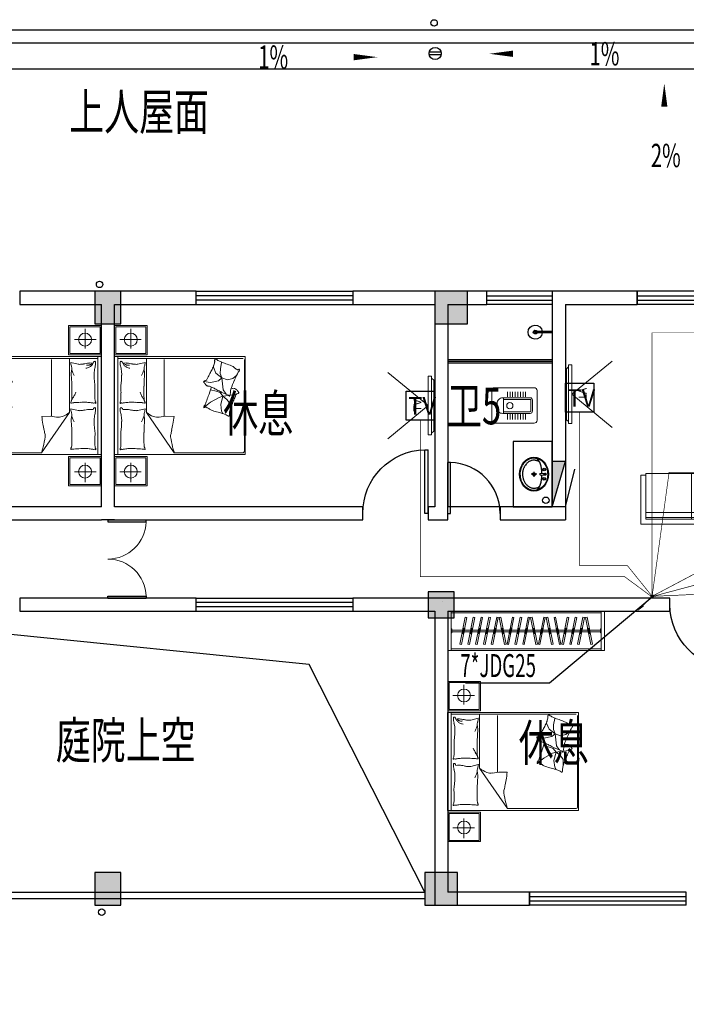
# Model space of a CAD drawing. Extents: x 54879 to 2940158, y -397704 to 823232.
# Drawn here: x 1373948 to 1384148, y 317142 to 332219 of the extents above; entities that cross this region are included whole.
import ezdxf
from ezdxf.enums import TextEntityAlignment as Align

# ---------------------------------------------------------------- set-up
doc = ezdxf.new("R2010")
doc.units = 0
doc.header["$LTSCALE"] = 1000
for name, pattern in [('ACAD_ISO03W100', [30, 12, -18]), ('DASH', [0.35, 0.25, -0.1]), ('DASHED', [1.75, 1, -0.75])]:
    doc.linetypes.add(name, pattern=pattern)
for name, color, linetype in [('0-需调整', 6, 'Continuous'), ('01-综合布线', 6, 'Continuous'), ('FIXT', 8, 'Continuous'), ('FURN', 8, 'Continuous'), ('LWIRE', 5, 'Continuous'), ('T-COM-TXT', 30, 'Continuous'), ('WIRE-监控', 5, 'TG_JK'), ('WIRE-网络', 4, 'TG_PDS'), ('图例说明', 2, 'Continuous')]:
    doc.layers.add(name, color=color, linetype=linetype)
for name, color, linetype, lineweight in [('平面填充', 250, 'Continuous', 0), ('洁具', 8, 'Continuous', 13), ('活动家具', 8, 'Continuous', 13)]:
    doc.layers.add(name, color=color, linetype=linetype, lineweight=lineweight)
doc.styles.add('_TCH_DIM', font='SIMPLEX.shx', dxfattribs={"width": 0.9, "bigfont": 'GBCBIG.shx'})
doc.styles.add('HZX', font='txt.shx', dxfattribs={"width": 0.7, "bigfont": 'hztxt.shx'})
doc.styles.add('NGJ', font='romand.shx', dxfattribs={"width": 0.7, "bigfont": '##hzdx.shx'})
doc.styles.add('ROMANTIC', font='txt', dxfattribs={"bigfont": 'gbcbig.shx'})
doc.styles.get("Standard").update_dxf_attribs({"font": 'gbenor.shx', "bigfont": 'gbcbig.shx'})
doc.styles.add('TG_LINETYPE', font='SIMPLEX', dxfattribs={"width": 0.8, "height": 3, "bigfont": 'HZTXT'})
doc.styles.add('TTT', font='simhei.ttf')
doc.linetypes.add('TG_JK', pattern='A,2,-0.6,["JK",TG_LINETYPE,S=0.1,R=0,X=-0.52,Y=-0.15],0', length=2.6)
doc.linetypes.add('TG_PDS', pattern='A,2,-0.6,["PDS",TG_LINETYPE,S=0.1,R=0,X=-0.52,Y=-0.15],0', length=2.6)
doc.dimstyles.get("Standard").update_dxf_attribs({"dimtxt": 0.18, "dimasz": 0.18, "dimexe": 0.18, "dimexo": 0.0625, "dimgap": 0.09, "dimtad": 0, "dimtih": 1, "dimtoh": 1, "dimdec": 4, "dimzin": 0, "dimdsep": 46, "dimtxsty": 'Standard', "dimcen": 0.09, "dimadec": 0, "dimazin": 0, "dimtfac": 1, "dimtdec": 4, "dimtofl": 0, "dimtmove": 0, "dimatfit": 3, "dimfxl": 1, "dimtolj": 1, "dimtzin": 0, "dimarcsym": 0})

# ---------------------------------------------------------------- blocks, each defined once
blk = doc.blocks.new('$TelecSys$00000079')
for p, q in [((0.7, 0.7), (0, 0)), ((0.104, 0.104), (0.104, 0.104)), ((-0.104, -0.104), (-0.104, -0.104))]:
    blk.add_line(p, q)
at = {"const_width": 0.142}
blk.add_lwpolyline([(-0.071, 0, 1), (0.071, 0, 1)], format="xyb", close=True, dxfattribs=at)
blk.add_solid([(0.63, 0.77), (0.77, 0.63), (1.15, 1.15)])
at = {"width": 0.8, "flags": 9}
blk.add_attdef('A', (0, 0), '', height=0.00002, dxfattribs=at)
blk = doc.blocks.new('$TwtSys$00000139')
at = {"color": 7}
for p, q in [((-19, 92, 0), (-19, -92, 0)), ((19, 92, 0), (19, -92, 0))]:
    blk.add_line(p, q, dxfattribs=at)
blk.add_circle((0, 0, 0), 93.8)
blk = doc.blocks.new('$TWTSYS$00000508')
for p, q in [((-0.5, 0.5), (0.324, 1.224)), ((-0.5, 0.5), (-0.5, -0.5)), ((-0.5, -0.5), (0.5, 0.5)), ((0.5, 0.5), (-0.5, 0.5)), ((0.5, -0.5), (0.5, 0.5)), ((-0.5, -0.5), (0.5, -0.5))]:
    blk.add_line(p, q)
blk.add_solid([(0.5, -0.5), (0.5, 0.5), (-0.5, -0.5)])
blk = doc.blocks.new('$lvtry$00000173')
at = {"color": 0}
for p, q in [((-11, -125), (-16, -50)), ((12, -125), (16, -50)), ((-35, -219), (40, -219)), ((2, -177), (2, -260))]:
    blk.add_line(p, q, dxfattribs=at)
for centre, radius in [((-69, -62), 20.6), ((-69, -62), 15.6), ((0, -50), 15.8), ((72, -62), 20.6), ((72, -62), 15.6), ((2, -219), 23.4)]:
    blk.add_circle(centre, radius, dxfattribs=at)
blk.add_arc((1, -117), 13.9, 215.486, 324.514, dxfattribs=at)
blk.add_ellipse((2, -219), major_axis=(-259, 0), ratio=0.848663, dxfattribs=at)
for start_param, end_param in [(4.764585, 5.931457), (3.493317, 4.671733)]:
    blk.add_ellipse((2, -215), major_axis=(-259, 0), ratio=0.459125, start_param=start_param, end_param=end_param, dxfattribs=at)
for points, knots in [([(-247, -219, 0), (-247, -226), (-247, -233), (-245, -253), (-242, -264), (-234, -288), (-229, -299), (-216, -321), (-209, -331), (-192, -351), (-183, -360), (-162, -377), (-151, -385), (-127, -399), (-115, -405), (-88, -415), (-75, -419), (-47, -425), (-32, -427), (-4, -429), (11, -429), (40, -426), (54, -424), (82, -418), (96, -413), (122, -403), (134, -397), (158, -383), (169, -375), (189, -357), (198, -348), (215, -328), (222, -318), (234, -296), (239, -284), (246, -261), (248, -249), (251, -225), (251, -213), (249, -189), (246, -177), (239, -154), (234, -143), (222, -121), (215, -110), (199, -90), (190, -81), (170, -63), (159, -55), (135, -41), (123, -35), (97, -24), (83, -20), (55, -13), (41, -11), (12, -9), (-3, -9), (-31, -10), (-46, -12), (-74, -18), (-87, -22), (-114, -32), (-126, -38), (-150, -52), (-162, -60), (-182, -77), (-192, -86), (-209, -106), (-216, -116), (-228, -138), (-234, -149), (-242, -172), (-244, -184), (-247, -204), (-247, -211), (-247, -219, 0)], [0, 0, 0, 0, 0.105369, 0.105369, 0.278747, 0.278747, 0.452125, 0.452125, 0.625504, 0.625504, 0.798882, 0.798882, 0.97226, 0.97226, 1.145639, 1.145639, 1.319017, 1.319017, 1.492395, 1.492395, 1.665774, 1.665774, 1.839152, 1.839152, 2.01253, 2.01253, 2.185909, 2.185909, 2.359287, 2.359287, 2.532665, 2.532665, 2.706044, 2.706044, 2.879422, 2.879422, 3.0528, 3.0528, 3.226179, 3.226179, 3.399557, 3.399557, 3.572935, 3.572935, 3.746313, 3.746313, 3.919692, 3.919692, 4.09307, 4.09307, 4.266448, 4.266448, 4.439827, 4.439827, 4.613205, 4.613205, 4.786583, 4.786583, 4.959962, 4.959962, 5.13334, 5.13334, 5.306718, 5.306718, 5.480097, 5.480097, 5.653475, 5.653475, 5.826853, 5.826853, 6.000232, 6.000232, 6.17361, 6.17361, 6.283185, 6.283185, 6.283185, 6.283185]), ([(-184, -131), (-185, -133), (-186, -135), (-191, -143), (-195, -149), (-201, -161), (-203, -168), (-207, -180), (-209, -187), (-211, -199), (-212, -205), (-212, -214), (-212, -216), (-212, -219), (-212, -225), (-212, -232), (-210, -246), (-208, -254), (-204, -266), (-202, -272), (-198, -281), (-196, -286), (-189, -298), (-185, -304), (-176, -316), (-171, -322), (-161, -332), (-156, -337), (-143, -347), (-135, -353), (-121, -362), (-116, -365), (-105, -370), (-100, -373), (-88, -378), (-82, -380), (-69, -384), (-63, -386), (-47, -389), (-38, -391), (-21, -393), (-12, -393), (7, -394), (16, -393), (34, -392), (43, -390), (59, -387), (67, -385), (83, -380), (91, -378), (106, -372), (113, -368), (127, -361), (133, -357), (146, -348), (152, -343), (163, -333), (169, -328), (178, -317), (183, -312), (190, -301), (194, -296), (200, -284), (204, -277), (209, -264), (210, -258), (213, -246), (214, -241), (216, -227), (216, -219), (215, -206), (214, -200), (213, -189), (211, -183), (206, -167), (202, -156), (193, -141), (190, -136), (187, -131)], [5.740897, 5.740897, 5.740897, 5.740897, 5.780874, 5.780874, 5.896829, 5.896829, 6.012784, 6.012784, 6.128739, 6.128739, 6.240697, 6.240697, 6.283185, 6.283185, 6.283185, 6.399826, 6.399826, 6.5409, 6.5409, 6.634, 6.634, 6.7271, 6.7271, 6.852188, 6.852188, 6.977276, 6.977276, 7.077377, 7.077377, 7.229977, 7.229977, 7.317389, 7.317389, 7.404801, 7.404801, 7.497094, 7.497094, 7.589386, 7.589386, 7.712334, 7.712334, 7.835281, 7.835281, 7.958228, 7.958228, 8.081175, 8.081175, 8.194983, 8.194983, 8.30879, 8.30879, 8.422598, 8.422598, 8.537599, 8.537599, 8.6526, 8.6526, 8.767602, 8.767602, 8.884432, 8.884432, 8.982435, 8.982435, 9.119467, 9.119467, 9.224191, 9.224191, 9.328914, 9.328914, 9.470087, 9.470087, 9.571187, 9.571187, 9.672288, 9.672288, 9.874489, 9.874489, 9.967059, 9.967059, 9.967059, 9.967059])]:
    blk.add_open_spline(points, degree=3, knots=knots, dxfattribs=at)
for p in [(1, -50), (2, -219)]:
    blk.add_point(p, dxfattribs=at)
blk = doc.blocks.new('A$C133164CA')
at = {"layer": 'FIXT'}
blk.add_line((0, 143), (0, 123), dxfattribs=at)
for points in [[(0, 256), (0, 0)], [(0, 143), (263, 143)], [(0, 123), (263, 123)]]:
    blk.add_lwpolyline(points, dxfattribs=at)
for centre, radius, start, end in [((262, 133), 108, 185.306, 174.694), ((262, 133), 28.3, 200.6725, 159.3275), ((260, 133), 10.5, 287.2381, 72.7619)]:
    blk.add_arc(centre, radius, start, end, dxfattribs=at)
blk = doc.blocks.new('$DorLib2D$00000002')
for p, q in [((-0.5, 0), (-0.5, 0.4875)), ((-0.475, 0.4875), (-0.5, 0.4875)), ((-0.475, 0), (-0.475, 0.4875)), ((0.475, 0), (0.475, 0.4875)), ((0.475, 0.4875), (0.5, 0.4875)), ((0.5, 0), (0.5, 0.4875)), ((-0.5, 0), (-0.475, 0)), ((0.5, 0), (0.475, 0))]:
    blk.add_line(p, q)
at = {"lineweight": 13}
for centre, start, end in [((-0.4875, 0), 0, 88.53072), ((0.4875, 0), 91.46928, 180)]:
    blk.add_arc(centre, 0.4875, start, end, dxfattribs=at)
blk = doc.blocks.new('海龍0403171994')
at = {"color": 8}
for p, q in [((-999, 0), (-499, 0)), ((-999, -450), (-999, 0)), ((-499, 0), (-499, -450)), ((-979, -20), (-519, -20)), ((-979, -430), (-979, -20)), ((-750, -54), (-750, -353)), ((-519, -20), (-519, -430)), ((-920, -215), (-591, -215)), ((-499, -450), (-999, -450)), ((-519, -430), (-979, -430)), ((-1000, -478), (-1000, -1978)), ((1000, -478), (-1000, -478)), ((-948, -478), (-948, -1978)), ((-948, -504), (968, -504)), ((-644, -594), (-532, -566)), ((-511, -1331), (-511, -504)), ((-239, -524), (-239, -1393)), ((621, -666), (638, -568)), ((638, -568), (645, -565)), ((988, -524), (988, -1929)), ((1000, -1978), (1000, -478)), ((514, -639), (518, -614)), ((552, -733), (514, -639)), ((645, -802), (552, -733)), ((618, -735), (621, -666)), ((645, -802), (618, -735)), ((368, -859), (471, -872)), ((471, -872), (593, -847)), ((593, -847), (645, -802)), ((645, -802), (664, -988)), ((645, -802), (728, -833)), ((728, -833), (810, -812)), ((810, -812), (873, -759)), ((559, -1006), (470, -986)), ((617, -1026), (559, -1006)), ((658, -1083), (617, -1026)), ((744, -1066), (644, -1025)), ((664, -988), (700, -1038)), ((700, -1038), (709, -1050)), ((368, -1255), (472, -1176)), ((472, -1176), (603, -1101)), ((603, -1101), (658, -1083)), ((658, -1083), (626, -1212)), ((658, -1083), (752, -1071)), ((658, -1083), (721, -1133)), ((721, -1133), (769, -1198)), ((767, -1070), (861, -1058)), ((769, -1198), (769, -1291)), ((-644, -1303), (-532, -1275)), ((-511, -1331), (-84, -1949)), ((626, -1212), (640, -1314)), ((640, -1314), (660, -1350)), ((-314, -1404), (-218, -1390)), ((-218, -1390), (-88, -1392)), ((968, -1949), (-84, -1949)), ((-1000, -1978), (1000, -1978)), ((-999, -2005), (-999, -2455)), ((-499, -2005), (-999, -2005)), ((-979, -2025), (-979, -2435)), ((-519, -2025), (-979, -2025)), ((-750, -2402), (-750, -2102)), ((-519, -2435), (-519, -2025)), ((-499, -2455), (-499, -2005)), ((-920, -2241), (-591, -2241)), ((-999, -2455), (-499, -2455)), ((-979, -2435), (-519, -2435))]:
    blk.add_line(p, q, dxfattribs=at)
for points in [[(-999, 0), (-999, -450), (-499, -450), (-499, 0)], [(-1000, -478), (-1000, -1978), (1000, -1978), (1000, -478)], [(-999, -2455), (-999, -2005), (-499, -2005), (-499, -2455)]]:
    blk.add_lwpolyline(points, close=True)
for centre in [(-750, -217), (-750, -2238)]:
    blk.add_circle(centre, 99.1, dxfattribs=at)
for centre, radius, start, end in [((-822, -578), 90.4, 168.7276, 180), ((-751, -578), 161, 180, 188.4372), ((-898, -562), 13.1, 63.4195, 168.7276), ((-609, -556), 305, 188.4372, 195.744), ((-907, -581), 34.2, 4.4002, 63.4195), ((-820, -1067), 492, 90, 96.2324), ((-749, -515), 140, 207.2036, 224.9024), ((-785, -524), 89.9, 216.2641, 228.5571), ((-809, -552), 52.6, 228.5571, 244.6449), ((-767, -463), 151, 244.6449, 248.1851), ((-747, -412), 206, 248.1851, 251.2201), ((-820, -780), 204, 80.3156, 90), ((-934, -1448), 882, 77.8016, 80.3156), ((-681, -276), 317, 257.8016, 261.9949), ((-633, 62), 659, 261.9949, 267.3351), ((-661, -528), 67.7, 267.3351, 284.0452), ((-760, -554), 230, 342.6136, 350.5159), ((-801, -547), 271, 350.5159, 355.9171), ((-531, -566), 0.917, 355.9171, 104.0449), ((113, -470), 430, 339.2514, 347.3748), ((471, -550), 63, 347.3748, 3.3881), ((593, -543), 59.9, 166.9598, 183.3881), ((585, -541), 50.9, 148.3083, 166.9598), ((546, -517), 5.8, 90.9614, 148.3083), ((546, -528), 16.8, 40.5086, 90.9614), ((617, -468), 75.5, 220.5086, 243.6668), ((1764, 1850), 2662, 243.6668, 244.8268), ((708, -397), 180, 244.8268, 249.2919), ((837, -55), 545, 249.2919, 251.7631), ((151, -2138), 1648, 70.3416, 71.7631), ((32, -2472), 2003, 67.7645, 70.3416), ((-1136, -705), 242, 7.5469, 15.744), ((-1572, -763), 683, 0, 7.5469), ((-749, -515), 140, 224.9024, 242.6012), ((-795, -554), 56.2, 251.2201, 270), ((-749, -515), 140, 242.6012, 253.485), ((-795, -518), 91.5, 270, 284.6851), ((-749, -515), 140, 253.485, 264.3689), ((-1252, -451), 739, 334.6889, 336.5156), ((-1252, -451), 739, 336.5156, 338.3423), ((-1252, -451), 739, 338.3423, 340.572), ((-1252, -451), 739, 340.572, 342.8018), ((-401, -661), 146, 173.5659, 191.5586), ((-427, -658), 120, 162.6136, 173.5659), ((-769, -737), 230, 357.2509, 11.5586), ((-1942, -680), 1405, 355.3824, 357.2509), ((5863, -3572), 6102, 152.1518, 152.5001), ((-4694, 2006), 5838, 332.1518, 332.5079), ((-68, -401), 624, 332.5079, 339.2514), ((715, -800), 197, 59.5306, 67.7645), ((774, -700), 81, 45.9036, 59.5306), ((965, -503), 194, 225.9036, 234.6985), ((1056, -374), 352, 234.6985, 238.7862), ((1634, -1106), 837, 152.8972, 155.4754), ((894, -641), 39.3, 238.7862, 251.0332), ((887, -664), 15.3, 251.0332, 268.3327), ((888, -602), 77.1, 268.3327, 276.0115), ((960, -761), 79.2, 137.0187, 152.8972), ((895, -665), 14.2, 276.0115, 319.0249), ((858, -666), 60.1, 317.0187, 335.2589), ((910, -678), 6.3, 72.3233, 139.0249), ((911, -677), 4.43, 359.5525, 72.3233), ((880, -676), 35.2, 335.2589, 359.5525), ((-1422, -818), 529, 349.8101, 353.9133), ((-1939, -763), 1049, 353.9133, 0), ((2814, -989), 3362, 177.3904, 179.0296), ((670, -891), 1216, 175.3824, 177.3904), ((377, -863), 12.7, 86.7545, 218.8136), ((422, -827), 69.7, 218.8136, 224.1274), ((339, -907), 45.2, 37.5287, 44.1274), ((72, -1112), 383, 36.2163, 37.5287), ((380, -814), 35.9, 266.7545, 332.7098), ((913, -496), 660, 216.2163, 217.2151), ((561, -764), 218, 217.2151, 223.5224), ((-2340, 590), 3097, 332.7098, 333.5853), ((2239, -1685), 2016, 152.5001, 153.5853), ((3719, -2097), 3145, 156.5205, 158.9957), ((5507, -2873), 5094, 155.4754, 156.5205), ((1866, -938), 2767, 179.447, 181.9657), ((-2394, -1048), 1494, 358.0921, 0.5757), ((696, -434), 1432, 204.3265, 206.4985), ((5170, -1029), 5719, 179.0296, 180.2865), ((459, -860), 77.4, 223.5224, 234.1064), ((427, -905), 22.6, 234.1064, 278.0492), ((436, -973), 45.8, 67.5838, 98.0492), ((-2536, -54), 3145, 340.9164, 343.3915), ((70, -1860), 1005, 64.9471, 67.5838), ((366, -920), 117, 343.3915, 349.2634), ((-218, -2477), 1687, 62.9116, 64.9471), ((-163, -2369), 1565, 60.064, 62.9116), ((725, -827), 214, 240.064, 247.7645), ((960, -1097), 195, 165.1193, 172.0178), ((598, -1000), 179, 345.1193, 352.3216), ((842, -1004), 66.3, 171.8784, 184.5118), ((705, -1015), 71.2, 352.3216, 4.5118), ((892, -1011), 117, 158.9957, 171.8784), ((1120, -11), 1005, 250.6552, 251.9797), ((823, -923), 45.8, 251.9797, 282.4451), ((838, -990), 22.6, 58.5023, 102.4451), ((809, -1037), 77.4, 47.9183, 58.5023), ((892, -1077), 35.9, 91.1504, 157.1056), ((716, -1141), 218, 41.611, 47.9183), ((384, -1435), 660, 40.6122, 41.611), ((1176, -756), 383, 220.6122, 221.9246), ((891, -1029), 12.7, 271.1504, 43.2095), ((925, -982), 45.2, 221.9246, 228.5233), ((849, -1068), 69.7, 43.2095, 48.5233), ((-886, -1183), 28.9, 149.3487, 184.3025), ((-889, -1183), 25.1, 184.3025, 201.7883), ((-910, -1191), 3.42, 201.7883, 250.436), ((-957, -1141), 53.9, 329.3487, 354.7408), ((-910, -1192), 2.32, 250.436, 11.8931), ((-904, -1191), 4.28, 111.9904, 191.8931), ((-899, -1202), 15.6, 68.579, 111.9904), ((-1721, -1071), 821, 354.7408, 358.0921), ((-882, -1157), 32.8, 248.579, 278.1335), ((-912, -945), 246, 278.1335, 282.1095), ((-819, -1380), 198, 97.6809, 102.1095), ((-723, -2088), 913, 93.3687, 97.6809), ((-737, -1854), 679, 88.3669, 93.3687), ((-756, -2541), 1365, 86.945, 88.3669), ((-1410, -14793), 13636, 86.4951, 86.945), ((-306, -933), 313, 206.4985, 212.135), ((-596, -1504), 321, 80.0016, 86.4951), ((46, -712), 729, 212.135, 215.8263), ((615, -1052), 1164, 180.2865, 183.574), ((-401, -1115), 146, 183.574, 192.869), ((-499, -1138), 45.3, 192.869, 207.2841), ((-537, -1169), 19.3, 260.0016, 286.6978), ((-607, -1194), 76.7, 16.2212, 27.2841), ((-618, -1197), 87.5, 7.1204, 16.2212), ((-532, -1186), 1.32, 286.6978, 7.1204), ((318, -1175), 79.2, 321.4146, 337.2931), ((-381, -882), 837, 337.2931, 339.8713), ((-4378, 583), 5094, 339.8713, 340.9164), ((735, -1087), 23.1, 17.1867, 67.7645), ((762, -1079), 4.67, 197.1867, 340.6201), ((757, -1077), 9.2, 340.6201, 4.2593), ((801, -1074), 34, 172.0178, 184.2593), ((6167, -3500), 5838, 156.5477, 156.9038), ((-4787, 1252), 6102, 336.5477, 336.896), ((-1029, -351), 2016, 336.896, 337.9812), ((3712, -2268), 3097, 157.1056, 157.9812), ((-822, -1287), 90.4, 168.7276, 180), ((-751, -1287), 161, 180, 188.4372), ((-898, -1272), 13.1, 63.4195, 168.7276), ((-609, -1266), 305, 188.4372, 195.744), ((-1136, -1414), 242, 7.5469, 15.744), ((-907, -1291), 34.2, 4.4002, 63.4195), ((-820, -1777), 492, 90, 96.2324), ((-820, -1489), 204, 80.3156, 90), ((-934, -2157), 882, 77.8016, 80.3156), ((-681, -985), 317, 257.8016, 261.9949), ((-633, -647), 659, 261.9949, 267.3351), ((-661, -1237), 67.7, 267.3351, 284.0452), ((-401, -1371), 146, 173.5659, 191.5586), ((-427, -1368), 120, 162.6136, 173.5659), ((-760, -1263), 230, 342.6136, 350.5159), ((-801, -1256), 271, 350.5159, 355.9171), ((-531, -1276), 0.917, 355.9171, 104.0449), ((-272, -1042), 375, 230.3555, 249.8512), ((404, -1253), 35.2, 159.6548, 183.9484), ((373, -1255), 4.43, 183.9484, 256.7192), ((427, -1261), 60.1, 141.4146, 159.6548), ((373, -1253), 6.3, 256.7192, 323.4208), ((390, -1265), 14.2, 100.4074, 143.4208), ((401, -1327), 77.1, 92.7286, 100.4074), ((398, -1265), 15.3, 75.4291, 92.7286), ((392, -1289), 39.3, 63.1821, 75.4291), ((251, -1568), 352, 59.0944, 63.1821), ((332, -1432), 194, 50.2995, 59.0944), ((508, -1221), 81, 230.2995, 243.9265), ((559, -1117), 197, 243.9265, 252.1604), ((1112, 603), 2003, 252.1604, 254.7375), ((1019, 260), 1648, 254.7375, 256.159), ((494, -1869), 545, 73.6878, 76.159), ((597, -1519), 180, 69.2227, 73.6878), ((-284, -3839), 2662, 68.0627, 69.2227), ((821, -1347), 63, 171.7707, 187.784), ((1185, -1400), 430, 163.6473, 171.7707), ((700, -1364), 59.9, 351.3557, 7.784), ((1370, -1454), 624, 156.9038, 163.6473), ((-1572, -1472), 683, 0, 7.5469), ((-1939, -1472), 1049, 353.9133, 0), ((-1252, -1160), 739, 334.6889, 336.5156), ((-1252, -1160), 739, 336.5156, 338.3423), ((-1252, -1160), 739, 338.3423, 340.572), ((-1252, -1160), 739, 340.572, 342.8018), ((670, -1601), 1216, 175.3824, 177.3904), ((-769, -1446), 230, 357.2509, 11.5586), ((-1942, -1390), 1405, 355.3824, 357.2509), ((-339, -1225), 180, 249.8512, 278.1356), ((-3834, -886), 3780, 350.505, 352.308), ((682, -1440), 75.5, 44.9045, 68.0627), ((748, -1375), 16.8, 224.9045, 275.3572), ((749, -1386), 5.8, 275.3572, 332.7041), ((709, -1365), 50.9, 332.7041, 351.3557), ((-614, -1654), 290, 177.4614, 184.8018), ((-751, -1648), 152, 169.8101, 177.4614), ((-1422, -1527), 529, 349.8101, 353.9133), ((5170, -1738), 5719, 179.0296, 180.2865), ((2814, -1698), 3362, 177.3904, 179.0296), ((-2588, -1097), 2516, 346.8096, 348.3259), ((-2659, -1083), 2588, 348.3259, 350.505), ((-1773, -1751), 873, 0.5757, 4.8018), ((-1721, -1780), 821, 354.7408, 358.0921), ((-2394, -1757), 1494, 358.0921, 0.5757), ((615, -1761), 1164, 180.2865, 183.574), ((51, -1715), 194, 166.8096, 172.2696), ((-84, -1697), 58.1, 172.2696, 190.7276), ((3852, -951), 4065, 190.7276, 192.9255), ((-886, -1892), 28.9, 149.3487, 184.3025), ((-889, -1893), 25.1, 184.3025, 201.7883), ((-910, -1901), 3.42, 201.7883, 250.436), ((-957, -1850), 53.9, 329.3487, 354.7408), ((-910, -1902), 2.32, 250.436, 11.8931), ((-904, -1900), 4.28, 111.9904, 191.8931), ((-899, -1911), 15.6, 68.579, 111.9904), ((-882, -1866), 32.8, 248.579, 278.1335), ((-912, -1655), 246, 278.1335, 282.1095), ((-819, -2089), 198, 97.6809, 102.1095), ((-723, -2797), 913, 93.3687, 97.6809), ((-737, -2564), 679, 88.3669, 93.3687), ((-756, -3250), 1365, 86.945, 88.3669), ((-1410, -15503), 13636, 86.4951, 86.945), ((-596, -2213), 321, 80.0016, 86.4951), ((-401, -1824), 146, 183.574, 192.869), ((-499, -1847), 45.3, 192.869, 207.2841), ((-537, -1878), 19.3, 260.0016, 286.6978), ((-607, -1903), 76.7, 16.2212, 27.2841), ((-618, -1906), 87.5, 7.1204, 16.2212), ((-532, -1895), 1.32, 286.6978, 7.1204), ((531, -1714), 657, 192.9255, 195.9352), ((1664, -1390), 1835, 195.9352, 197.7364), ((968, -1929), 20, 270, 0)]:
    blk.add_arc(centre, radius, start, end, dxfattribs=at)
blk = doc.blocks.new('衣柜_0403174281')
at = {"layer": '活动家具'}
for points in [[(50, 0), (0, 0), (0, 600), (50, 600)], [(2350, 600), (2400, 600), (2400, 0), (2350, 0)]]:
    blk.add_lwpolyline(points, close=True, dxfattribs=at)
for points in [[(50, 600), (2350, 600)], [(50, 0), (2350, 0)]]:
    blk.add_lwpolyline(points, dxfattribs=at)
at = {"layer": '活动家具', "color": 8}
for points in [[(50, 575), (2350, 575)], [(50, 25), (2350, 25)]]:
    blk.add_lwpolyline(points, dxfattribs=at)
at = {"layer": '活动家具', "color": 8, "linetype": 'DASH', "ltscale": 24}
for points in [[(187, 96), (269, 508), (293, 504), (211, 92)], [(331, 508), (413, 96), (389, 92), (307, 504)], [(451, 508), (533, 96), (509, 92), (427, 504)], [(571, 508), (653, 96), (629, 92), (547, 504)], [(667, 96), (749, 508), (773, 504), (691, 92)], [(787, 96), (869, 508), (893, 504), (811, 92)], [(931, 508), (1013, 96), (989, 92), (907, 504)], [(1027, 96), (1109, 508), (1133, 504), (1051, 92)], [(1171, 508), (1253, 96), (1229, 92), (1147, 504)], [(1291, 508), (1373, 96), (1349, 92), (1267, 504)], [(1411, 508), (1493, 96), (1469, 92), (1387, 504)], [(1507, 96), (1589, 508), (1613, 504), (1531, 92)], [(1651, 508), (1733, 96), (1709, 92), (1627, 504)], [(1771, 508), (1853, 96), (1829, 92), (1747, 504)], [(1891, 508), (1973, 96), (1949, 92), (1867, 504)], [(2011, 508), (2093, 96), (2069, 92), (1987, 504)], [(2131, 508), (2213, 96), (2189, 92), (2107, 504)], [(220, 263), (236, 342), (260, 337), (244, 258)], [(227, 262), (243, 340), (253, 338), (237, 260)], [(364, 342), (380, 263), (356, 258), (340, 337)], [(357, 340), (373, 262), (363, 260), (347, 338)], [(484, 342), (500, 263), (476, 258), (460, 337)], [(477, 340), (493, 262), (483, 260), (467, 338)], [(604, 342), (620, 263), (596, 258), (580, 337)], [(597, 340), (613, 262), (603, 260), (587, 338)], [(700, 263), (716, 342), (740, 337), (724, 258)], [(707, 262), (723, 340), (733, 338), (717, 260)], [(820, 263), (836, 342), (860, 337), (844, 258)], [(827, 262), (843, 340), (853, 338), (837, 260)], [(964, 342), (980, 263), (956, 258), (940, 337)], [(957, 340), (973, 262), (963, 260), (947, 338)], [(1060, 263), (1076, 342), (1100, 337), (1084, 258)], [(1067, 262), (1083, 340), (1093, 338), (1077, 260)], [(1204, 342), (1220, 263), (1196, 258), (1180, 337)], [(1197, 340), (1213, 262), (1203, 260), (1187, 338)], [(1324, 342), (1340, 263), (1316, 258), (1300, 337)], [(1317, 340), (1333, 262), (1323, 260), (1307, 338)], [(1444, 342), (1460, 263), (1436, 258), (1420, 337)], [(1437, 340), (1453, 262), (1443, 260), (1427, 338)], [(1540, 263), (1556, 342), (1580, 337), (1564, 258)], [(1547, 262), (1563, 340), (1573, 338), (1557, 260)], [(1684, 342), (1700, 263), (1676, 258), (1660, 337)], [(1677, 340), (1693, 262), (1683, 260), (1667, 338)], [(1804, 342), (1820, 263), (1796, 258), (1780, 337)], [(1797, 340), (1813, 262), (1803, 260), (1787, 338)], [(1924, 342), (1940, 263), (1916, 258), (1900, 337)], [(1917, 340), (1933, 262), (1923, 260), (1907, 338)], [(2044, 342), (2060, 263), (2036, 258), (2020, 337)], [(2037, 340), (2053, 262), (2043, 260), (2027, 338)], [(2164, 342), (2180, 263), (2156, 258), (2140, 337)], [(2157, 340), (2173, 262), (2163, 260), (2147, 338)]]:
    blk.add_lwpolyline(points, close=True, dxfattribs=at)
at = {"layer": '活动家具', "color": 8}
for points in [[(65, 270), (50, 270), (50, 330), (65, 330)], [(2335, 330), (2350, 330), (2350, 270), (2335, 270)], [(2335, 330), (2350, 330), (2350, 270), (2335, 270)]]:
    blk.add_lwpolyline(points, close=True, dxfattribs=at)
at = {"layer": '活动家具', "color": 8, "linetype": 'DASH', "ltscale": 24}
for points in [[(65, 313), (2335, 313)], [(65, 288), (2335, 288)]]:
    blk.add_lwpolyline(points, dxfattribs=at)
blk = doc.blocks.new('海龍0316171966')
at = {"layer": '平面填充'}
for p, q in [((-700, -599.6), (700, -599.6)), ((700, -675.8), (-700, -675.8))]:
    blk.add_line(p, q, dxfattribs=at)
at = {"layer": '活动家具'}
for p, q in [((700, 0), (-700, 0)), ((-700, 0), (-700, -25.4)), ((0, 0), (0, -701.2)), ((700, -25.4), (700, 0)), ((700, 0), (700, -701.2)), ((700, 0), (700, -701.2))]:
    blk.add_line(p, q, dxfattribs=at)
blk.add_lwpolyline([(776.2, -25.4), (776.2, -777.4), (-776.2, -777.4), (-776.2, -25.4), (-700, -25.4), (-700, -701.2), (700, -701.2), (700, -25.4)], close=True, dxfattribs=at)
blk = doc.blocks.new('海龙工具_液晶电视')
at = {"color": 251, "linetype": 'ACAD_ISO03W100', "ltscale": 2.5}
for q in [(-508, 716), (508, 716)]:
    blk.add_line((0, 100), q, dxfattribs=at)
blk.add_line((-450, 50), (450, 50))
at = {"color": 251}
blk.add_line((-300, 15), (300, 15), dxfattribs=at)
blk.add_lwpolyline([(-450, 50), (450, 50), (450, 100), (-450, 100)], close=True)
blk.add_lwpolyline([(-420, 50), (-390, 15), (-300, 15, 0.267949), (-274, 0), (274, 0, 0.267949), (300, 15), (390, 15), (420, 50)], format="xyb")
at = {"color": 250, "style": 'ROMANTIC', "text_generation_flag": 6}
blk.add_text('TV', height=120, rotation=180, dxfattribs=at).set_placement((1, 250), align=Align.MIDDLE)
blk = doc.blocks.new('液晶电视')
at = {"ltscale": 4}
blk.add_blockref('海龙工具_液晶电视', (0, 0), dxfattribs=at)
blk = doc.blocks.new('$lvtry$00000200')
at = {"layer": '平面填充'}
blk.add_circle((156, -375), 47.5, dxfattribs=at)
at = {"layer": '洁具'}
for p, q in [((23, -134), (-56, -134)), ((61, -64), (61, -471)), ((240, -52), (73, -52)), ((252, -471), (252, -64)), ((368, -134), (289, -134)), ((23, -173), (-56, -173)), ((23, -213), (-56, -213)), ((23, -253), (-56, -253)), ((23, -292), (-56, -292)), ((368, -173), (289, -173)), ((368, -213), (289, -213)), ((368, -253), (289, -253)), ((368, -292), (289, -292)), ((23, -332), (-56, -332)), ((23, -371), (-56, -371)), ((23, -411), (-56, -411)), ((368, -332), (289, -332)), ((368, -371), (289, -371)), ((368, -411), (289, -411)), ((37, -471), (276, -471))]:
    blk.add_line(p, q, dxfattribs=at)
for points in [[(-113, -3), (-113, -607, 0.414214), (-69, -651), (387, -651, 0.414214), (431, -607), (431, -3, 0.414214), (387, 42), (-69, 42, 0.414214)], [(120, -568), (192, -568, 0.414214), (276, -484), (276, -64, 0.414214), (240, -29), (73, -29, 0.414214), (37, -64), (37, -484, 0.414214)]]:
    blk.add_lwpolyline(points, format="xyb", close=True, dxfattribs=at)
for centre, start, end in [((73, -64), 90, 180), ((240, -64), 0, 90)]:
    blk.add_arc(centre, 12, start, end, dxfattribs=at)
blk = doc.blocks.new('A$C15a24154')
at = {"layer": 'FURN'}
for points in [[(142920, 116078.3), (142920, 116578.3), (142520, 116578.3), (142520, 116078.3)], [(148220, 116078.3), (148220, 116578.3), (147720, 116578.3), (147720, 116078.3)], [(148020, 111578.3), (148020, 111978.3), (147620, 111978.3), (147620, 111578.3)], [(142920, 107178.3), (142920, 107678.3), (142520, 107678.3), (142520, 107178.3)], [(148070, 107178.3), (148070, 107678.3), (147570, 107678.3), (147570, 107178.3)]]:
    blk.add_hatch(color=256, dxfattribs=at).paths.add_polyline_path(points)
for p, q in [((142720, 116578.3), (141370.3, 116578.3)), ((141370.3, 116578.3), (141370.3, 116378.3)), ((144069.7, 116578.3), (142720, 116578.3)), ((144069.7, 116378.3), (144069.7, 116578.3)), ((147820, 116578.3), (146469.7, 116578.3)), ((146469.7, 116578.3), (146469.7, 116378.3)), ((148520, 116578.3), (147820, 116578.3)), ((148520, 116378.3), (148520, 116578.3)), ((148520, 116378.3), (148520, 116578.3)), ((149520, 116578.3), (148520, 116578.3)), ((149620, 116578.3), (149520, 116578.3)), ((149520, 116578.3), (149520, 116378.3)), ((149520, 116578.3), (149520, 116378.3)), ((150820, 116578.3), (149620, 116578.3)), ((150820, 116378.3), (150820, 116578.3)), ((150820, 116578.3), (150820, 116378.3)), ((153220, 116578.3), (150820, 116578.3)), ((148520, 116511.7), (149520, 116511.7)), ((148520, 116445), (149520, 116445)), ((150820, 116511.7), (153220, 116511.7)), ((150820, 116445), (153220, 116445)), ((141370.3, 116378.3), (142620, 116378.3)), ((142620, 113278.3), (142620, 116378.3)), ((142820, 116378.3), (144069.7, 116378.3)), ((142820, 113278.3), (142820, 116378.3)), ((146469.7, 116378.3), (147720, 116378.3)), ((147720, 116378.3), (147720, 113278.3)), ((147920, 116378.3), (147920, 113278.3)), ((147920, 116378.3), (148520, 116378.3)), ((149520, 116378.3), (148520, 116378.3)), ((149520, 116378.3), (149520, 113278.3)), ((149720, 116378.3), (150820, 116378.3)), ((149720, 116378.3), (149720, 113078.3)), ((153220, 116378.3), (150820, 116378.3)), ((149520, 115528.3), (147920, 115528.3)), ((149520, 115503.3), (147920, 115503.3)), ((149520, 115478.3), (147920, 115478.3)), ((147960, 113958.3), (147920, 113958.3)), ((147920, 113178.3), (147920, 113958.3)), ((147960, 113178.3), (147960, 113958.3)), ((142620, 113278.3), (138820, 113278.3)), ((146620, 113278.3), (142820, 113278.3)), ((146620, 113078.3), (146620, 113278.3)), ((147720, 113278.3), (147620, 113278.3)), ((147620, 113278.3), (147620, 113078.3)), ((147920, 113078.3), (147920, 113278.3)), ((148720, 113278.3), (147920, 113278.3)), ((149520, 113278.3), (148720, 113278.3)), ((148720, 113278.3), (148720, 113078.3)), ((147920, 113178.3), (147960, 113178.3)), ((138820, 113078.3), (142620, 113078.3)), ((142820, 113078.3), (142620, 113078.3)), ((142820, 113078.3), (146620, 113078.3)), ((147620, 113078.3), (147820, 113078.3)), ((147820, 113078.3), (147920, 113078.3)), ((148720, 113078.3), (149720, 113078.3)), ((142620, 111878.3), (141370.3, 111878.3)), ((141370.3, 111878.3), (141370.3, 111678.3)), ((142820, 111878.3), (142620, 111878.3)), ((144069.7, 111878.3), (142820, 111878.3)), ((144069.7, 111678.3), (144069.7, 111878.3)), ((147820, 111878.3), (146469.7, 111878.3)), ((146469.7, 111878.3), (146469.7, 111678.3)), ((151320, 111878.3), (147820, 111878.3)), ((151320, 111678.3), (151320, 111878.3)), ((147844.6, 111830.3), (147844.6, 111830.3)), ((147844.6, 111830.3), (147844.6, 111830.3)), ((145799.8, 110862.6), (137720, 111678.3)), ((141370.3, 111678.3), (142720, 111678.3)), ((142720, 111678.3), (144069.7, 111678.3)), ((146469.7, 111678.3), (147720, 111678.3)), ((147720, 111678.3), (147720, 107178.3)), ((147920, 111678.3), (151320, 111678.3)), ((147920, 111678.3), (147920, 107378.3)), ((147570, 107378.3), (145799.8, 110862.6)), ((137870, 107378.3), (147570, 107378.3)), ((149170.3, 107378.3), (147920, 107378.3)), ((149170.3, 107178.3), (149170.3, 107378.3)), ((149170.3, 107378.3), (149170.3, 107178.3)), ((151570.3, 107378.3), (149170.3, 107378.3)), ((151570.3, 107178.3), (151570.3, 107378.3)), ((137870, 107278.3), (147570, 107278.3)), ((149170.3, 107311.7), (151570.3, 107311.7)), ((149170.3, 107245), (151570.3, 107245)), ((147720, 107178.3), (149170.3, 107178.3)), ((151570.3, 107178.3), (149170.3, 107178.3))]:
    blk.add_line(p, q, dxfattribs=at)
at = {"layer": 'FURN', "extrusion": (0, 0, -1)}
for p, q in [((144069.7, 116378.3), (144069.7, 116578.3)), ((144069.7, 116578.3), (146469.7, 116578.3)), ((146469.7, 116578.3), (146469.7, 116378.3)), ((146469.7, 116511.7), (144069.7, 116511.7)), ((146469.7, 116445), (144069.7, 116445)), ((144069.7, 116378.3), (146469.7, 116378.3)), ((147570, 114153.3), (147620, 114153.3)), ((147570, 113178.3), (147570, 114153.3)), ((147620, 113178.3), (147620, 114153.3)), ((147620, 113178.3), (147570, 113178.3)), ((144069.7, 111678.3), (144069.7, 111878.3)), ((144069.7, 111878.3), (146469.7, 111878.3)), ((146469.7, 111878.3), (146469.7, 111678.3)), ((146469.7, 111811.7), (144069.7, 111811.7)), ((146469.7, 111745), (144069.7, 111745)), ((144069.7, 111678.3), (146469.7, 111678.3))]:
    blk.add_line(p, q, dxfattribs=at)
at = {"layer": 'FURN'}
for points in [[(165320, 84878.3), (165320, 120578.3), (78421.2, 120578.3)], [(165120, 84878.3), (165120, 120378.3), (78421.2, 120378.3)], [(161220, 119978.3), (124220, 119978.3)], [(149520, 113278.3), (149520, 114278.3), (148920, 114278.3), (148920, 113278.3), (149520, 113278.3)]]:
    blk.add_lwpolyline(points, dxfattribs=at)
for points in [[(145514.4, 120164.3, 0, 0, 0), (146842, 120164.3, 0, 96, 0), (146482, 120164.3, 0, 0, 0)], [(149964.5, 120216, 0, 0, 0), (148556.5, 120216, 0, 96, 0), (148916.5, 120216, 0, 0, 0)], [(151233.5, 118963, 0, 0, 0), (151233.5, 119763.8, 0, 96, 0), (151233.5, 119403.8, 0, 0, 0)]]:
    blk.add_lwpolyline(points, format="xyseb", dxfattribs=at)
for points in [[(142920, 116078.3), (142920, 116578.3), (142520, 116578.3), (142520, 116078.3)], [(148220, 116078.3), (148220, 116578.3), (147720, 116578.3), (147720, 116078.3)], [(148020, 111578.3), (148020, 111978.3), (147620, 111978.3), (147620, 111578.3)], [(142920, 107178.3), (142920, 107678.3), (142520, 107678.3), (142520, 107178.3)], [(148070, 107178.3), (148070, 107678.3), (147570, 107678.3), (147570, 107178.3)]]:
    blk.add_lwpolyline(points, close=True, dxfattribs=at)
for centre in [(147710.1, 120687.9), (142593.4, 116684.8), (149420, 113378.3), (149420, 113378.3), (142624.6, 107070.5)]:
    blk.add_circle(centre, 50, dxfattribs=at)
at = {"layer": 'FURN', "extrusion": (0, 0, -1)}
for centre, start, end in [((-147595, 113178.3), 0, 88.53072), ((-152295, 111778.3), 271.46928, 0)]:
    blk.add_arc(centre, 975, start, end, dxfattribs=at)
at = {"layer": 'FURN'}
blk.add_arc((147940, 113178.3), 780, 0, 88.53072, dxfattribs=at)
at = {"layer": 'FURN', "rotation": 270}
for name, p in [('$TwtSys$00000139', (147727.4, 120219.8, 0)), ('$lvtry$00000173', (149458.5, 113780))]:
    blk.add_blockref(name, p, dxfattribs=at)
at = {"layer": 'FURN', "xscale": -1}
blk.add_blockref('A$C133164CA', (149520, 115820.5), dxfattribs=at)
at = {"layer": 'FURN', "rotation": 270}
for name, p, xscale, yscale, zscale in [('$TWTSYS$00000508', (149620, 113628.3), -700, 200, 700), ('$TWTSYS$00000508', (149620, 113628.3), -700, 200, 700), ('$DorLib2D$00000002', (142720, 112478.3), -1200, 1200, 1200)]:
    blk.add_blockref(name, p, dxfattribs=dict(at, xscale=xscale, yscale=yscale, zscale=zscale))
at = {"layer": '洁具', "color": 8, "xscale": -1, "rotation": 270}
blk.add_blockref('$lvtry$00000200', (149244.8, 114671.9), dxfattribs=at)
at = {"layer": '活动家具', "xscale": -1}
for name, p in [('海龍0403171994', (141620, 116056)), ('海龍0316171966', (151651.1, 113790.6))]:
    blk.add_blockref(name, p, dxfattribs=at)
at = {"layer": '活动家具'}
for p in [(143820, 116056), (148918.6, 110606)]:
    blk.add_blockref('海龍0403171994', p, dxfattribs=at)
at = {"layer": '活动家具', "extrusion": (0, 0, -1), "zscale": -1, "rotation": 90}
blk.add_blockref('液晶电视', (-149720, 115002.9), dxfattribs=at)
at = {"layer": '活动家具', "extrusion": (0, 0, -1), "xscale": -1, "zscale": -1, "rotation": 270}
blk.add_blockref('液晶电视', (-147720, 114828.3), dxfattribs=at)
at = {"layer": '活动家具', "color": 8, "xscale": -1}
blk.add_blockref('衣柜_0403174281', (150320, 111078.3), dxfattribs=at)
at = {"layer": 'FURN'}
for s, height, style, width, p in [('1%', 357, '_TCH_DIM', 0.635294, (145021.2, 119985.8)), ('1%', 357, '_TCH_DIM', 0.635294, (150090.5, 120037.5)), ('上人屋面', 560, 'HZX', 0.7, (142128.4, 119047.4)), ('2%', 357, '_TCH_DIM', 0.635294, (151028.3, 118480)), ('休息', 560, 'HZX', 0.7, (144484.6, 114428.9)), ('卫5', 560, 'HZX', 0.7, (147908.6, 114541.7)), ('庭院上空', 560, 'HZX', 0.7, (141923.4, 109422.2)), ('休息', 560, 'HZX', 0.7, (149005.6, 109385.2))]:
    blk.add_text(s, height=height, dxfattribs=dict(at, style=style, width=width)).set_placement(p)
blk = doc.blocks.new('A$C6143758B')
at = {"layer": '01-综合布线', "ltscale": 0.05}
blk.add_lwpolyline([(0, 441), (435, 441), (435, 0), (0, 0)], close=True, dxfattribs=at)
at = {"layer": '01-综合布线', "linetype": 'DASHED', "style": 'TTT'}
blk.add_text('TV', height=267.3, dxfattribs=at).set_placement((29, 83))

msp = doc.modelspace()

# ---------------------------------------------------------------- linework, layer by layer
at = {"layer": 'WIRE-监控', "linetype": 'TG_JK', "ltscale": 0.3, "const_width": 10}
msp.add_lwpolyline([(1383625.2, 323389.8), (1383625.2, 327424.2), (1388907.7, 327424.2)], dxfattribs=at)
at = {"layer": 'WIRE-网络', "linetype": 'TG_PDS', "ltscale": 0.2, "const_width": 10}
for points in [[(1382515.3, 326210.4), (1382515.3, 323858.8), (1383247.6, 323858.8), (1383625.2, 323389.8)], [(1380080, 326089.1), (1380080, 323689), (1383205.5, 323689), (1383611, 323389.8)], [(1390015.3, 326023.4), (1390015.3, 324018.7), (1384813.4, 324018.7), (1383625.2, 323389.8)], [(1384973.8, 325290.4), (1383885.2, 325290.4), (1383625.2, 323389.8)], [(1388732.9, 321070.7), (1388966.6, 321070.7), (1388966.6, 323699.9), (1384800.2, 323699.9), (1383639.5, 323389.8)], [(1384880, 321230.5), (1384880, 323445.1), (1383639.5, 323389.8)]]:
    msp.add_lwpolyline(points, dxfattribs=at)

# ---------------------------------------------------------------- block references
at = {"layer": '0-需调整', "color": 2}
msp.add_blockref('A$C15a24154', (1232577.7, 211481.5), dxfattribs=at)
at = {"layer": 'LWIRE', "ltscale": 0.2, "xscale": -200, "yscale": 200, "zscale": 200, "rotation": 89.9999999999967}
msp.add_blockref('$TelecSys$00000079', (1383625.2, 323389.8), dxfattribs=at)
at = {"layer": '图例说明', "color": 1}
for p in [(1382297.7, 326210.4), (1379862.4, 326089.1)]:
    msp.add_blockref('A$C6143758B', p, dxfattribs=at)

# ---------------------------------------------------------------- texts
at = {"layer": 'T-COM-TXT', "style": 'NGJ', "width": 0.6}
msp.add_text('7*JDG25', height=350, dxfattribs=at).set_placement((1380689.3, 322154.1))

# ---------------------------------------------------------------- leaders
at = {"layer": 'T-COM-TXT'}
msp.add_leader([(1383625.9, 323375.8), (1382055.8, 322060.4), (1380771.7, 322060.4)], dimstyle='Standard', override={"dimgap": 1.5, "dimtad": 0}, dxfattribs=at)

doc.saveas('drawing.dxf')
